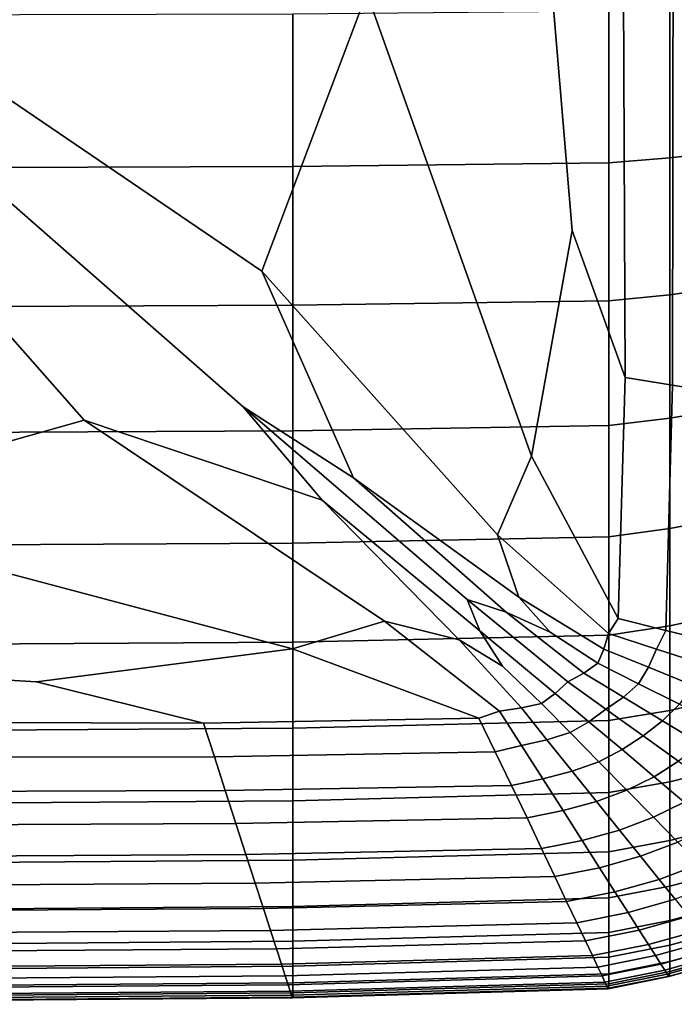
# Model space of a CAD drawing. Units: inches. Extents: x 58 to 224, y -1048 to -984.
# Drawn here: x 82 to 83, y -1047 to -1046 of the extents above; entities that cross this region are included whole.
import ezdxf

# ---------------------------------------------------------------- set-up
doc = ezdxf.new("R2010")
doc.units = ezdxf.units.IN
doc.header["$MEASUREMENT"] = 0
doc.layers.get('0').update_dxf_attribs({"true_color": 0x5890e1})

msp = doc.modelspace()

# ---------------------------------------------------------------- linework, layer by layer
at = {"color": 153, "true_color": 0x5890e1}
for points in [[(81.2074, -1045.8257, 8.0886), (82.0035, -1044.6108, 8.095), (82.3023, -1046.1337, 8.0998), (82.171, -1046.4812, 8.0974)], [(82.6215, -1045.7471, 8.12), (82.6252, -1046.6143, 8.1211), (82.5589, -1046.4304, 8.1117), (82.5093, -1045.8409, 8.1074)], [(82.6855, -1045.7528, 8.1384), (82.6844, -1046.6239, 8.1389), (82.6252, -1046.6143, 8.1211), (82.6215, -1045.7471, 8.12)], [(82.7479, -1045.7585, 8.1629), (82.7435, -1046.6337, 8.1631), (82.6844, -1046.6239, 8.1389), (82.6855, -1045.7528, 8.1384)], [(81.2074, -1045.8257, 8.0886), (81.949, -1046.6674, 8.0974), (81.5532, -1046.7792, 8.0998), (79.8335, -1046.52, 8.095)], [(81.2074, -1045.8257, 8.0886), (82.1477, -1046.6508, 8.0975), (82.2467, -1046.7673, 8.1003), (81.949, -1046.6674, 8.0974)], [(81.2074, -1045.8257, 8.0886), (82.171, -1046.4812, 8.0974), (82.2858, -1046.7394, 8.1003), (82.1477, -1046.6508, 8.0975)], [(82.3023, -1046.1337, 8.0998), (82.5093, -1045.8409, 8.1074), (82.5589, -1046.4304, 8.1117), (82.508, -1046.7124, 8.108)], [(82.171, -1046.4812, 8.0974), (82.3023, -1046.1337, 8.0998), (82.508, -1046.7124, 8.108), (82.4657, -1046.8108, 8.1068)], [(82.6811, -1046.152, 17.0764), (82.6811, -1046.3397, 16.9955), (82.7513, -1046.3318, 16.9724), (82.7513, -1046.1458, 17.0523)], [(81.1841, -1046.1628, 17.1193), (81.1841, -1046.3539, 17.0367), (82.21, -1046.3506, 17.027), (82.21, -1046.1603, 17.1092)], [(82.21, -1046.1603, 17.1092), (82.21, -1046.3506, 17.027), (82.6048, -1046.3459, 17.0135), (82.6048, -1046.1567, 17.0952)], [(82.6048, -1046.1567, 17.0952), (82.6048, -1046.3459, 17.0135), (82.6811, -1046.3397, 16.9955), (82.6811, -1046.152, 17.0764)], [(82.6811, -1046.3397, 16.9955), (82.6811, -1046.5107, 16.8923), (82.7513, -1046.5009, 16.8705), (82.7513, -1046.3318, 16.9724)], [(82.21, -1046.3506, 17.027), (82.21, -1046.524, 16.9221), (82.6048, -1046.5183, 16.9094), (82.6048, -1046.3459, 17.0135)], [(82.6048, -1046.3459, 17.0135), (82.6048, -1046.5183, 16.9094), (82.6811, -1046.5107, 16.8923), (82.6811, -1046.3397, 16.9955)], [(81.1841, -1046.3539, 17.0367), (81.1841, -1046.5282, 16.9312), (82.21, -1046.524, 16.9221), (82.21, -1046.3506, 17.027)], [(82.508, -1046.7124, 8.108), (82.5589, -1046.4304, 8.1117), (82.6252, -1046.6143, 8.1211), (82.6165, -1046.9153, 8.1206)], [(82.171, -1046.4812, 8.0974), (82.4657, -1046.8108, 8.1068), (82.4923, -1046.8887, 8.1081), (82.2858, -1046.7394, 8.1003)], [(82.7513, -1046.6533, 16.7466), (82.7513, -1046.5009, 16.8705), (82.6811, -1046.5107, 16.8923), (82.6811, -1046.665, 16.7669)], [(82.6048, -1046.6741, 16.7827), (82.6048, -1046.5183, 16.9094), (82.21, -1046.524, 16.9221), (82.21, -1046.6809, 16.7945)], [(82.6811, -1046.665, 16.7669), (82.6811, -1046.5107, 16.8923), (82.6048, -1046.5183, 16.9094), (82.6048, -1046.6741, 16.7827)], [(82.21, -1046.6809, 16.7945), (82.21, -1046.524, 16.9221), (81.1841, -1046.5282, 16.9312), (81.1841, -1046.6858, 16.803)], [(82.6165, -1046.9153, 8.1206), (82.6252, -1046.6143, 8.1211), (82.6844, -1046.6239, 8.1389), (82.6759, -1046.9301, 8.1387)], [(82.6759, -1046.9301, 8.1387), (82.6844, -1046.6239, 8.1389), (82.7435, -1046.6337, 8.1631), (82.7347, -1046.9445, 8.163)], [(82.1477, -1046.6508, 8.0975), (82.4278, -1046.8914, 8.1068), (82.4437, -1046.9308, 8.1081), (82.2467, -1046.7673, 8.1003)], [(82.1477, -1046.6508, 8.0975), (82.2858, -1046.7394, 8.1003), (82.4767, -1046.9072, 8.1081), (82.4278, -1046.8914, 8.1068)], [(82.7513, -1046.7896, 16.6007), (82.7513, -1046.6533, 16.7466), (82.6811, -1046.665, 16.7669), (82.6811, -1046.8029, 16.6192)], [(82.6811, -1046.8029, 16.6192), (82.6811, -1046.665, 16.7669), (82.6048, -1046.6741, 16.7827), (82.6048, -1046.8134, 16.6335)], [(81.949, -1046.6674, 8.0974), (82.3245, -1046.9185, 8.1068), (82.2095, -1046.9531, 8.108), (81.5532, -1046.7792, 8.0998)], [(81.949, -1046.6674, 8.0974), (82.2467, -1046.7673, 8.1003), (82.4177, -1046.9419, 8.1081), (82.3245, -1046.9185, 8.1068)], [(82.6048, -1046.8134, 16.6335), (82.6048, -1046.6741, 16.7827), (82.21, -1046.6809, 16.7945), (82.21, -1046.8212, 16.6443)], [(82.21, -1046.8212, 16.6443), (82.21, -1046.6809, 16.7945), (81.1841, -1046.6858, 16.803), (81.1841, -1046.8267, 16.652)], [(82.4657, -1046.8108, 8.1068), (82.508, -1046.7124, 8.108), (82.6165, -1046.9153, 8.1206), (82.6045, -1046.9338, 8.1201)], [(82.2858, -1046.7394, 8.1003), (82.4923, -1046.8887, 8.1081), (82.5313, -1046.9324, 8.112), (82.4767, -1046.9072, 8.1081)], [(82.2467, -1046.7673, 8.1003), (82.4437, -1046.9308, 8.1081), (82.4719, -1046.9747, 8.112), (82.4177, -1046.9419, 8.1081)], [(81.5532, -1046.7792, 8.0998), (82.2095, -1046.9531, 8.108), (81.8895, -1046.9944, 8.1117), (81.2216, -1046.954, 8.1074)], [(82.6811, -1046.8029, 16.6192), (82.6811, -1046.9246, 16.4491), (82.7513, -1046.9095, 16.4328), (82.7513, -1046.7896, 16.6007)], [(82.21, -1046.8212, 16.6443), (82.21, -1046.9448, 16.4713), (82.6048, -1046.9362, 16.4618), (82.6048, -1046.8134, 16.6335)], [(82.6045, -1046.9338, 8.1201), (82.5986, -1046.9535, 8.1206), (82.4923, -1046.8887, 8.1081), (82.4657, -1046.8108, 8.1068)], [(82.6048, -1046.8134, 16.6335), (82.6048, -1046.9362, 16.4618), (82.6811, -1046.9246, 16.4491), (82.6811, -1046.8029, 16.6192)], [(81.1841, -1046.8267, 16.652), (81.1841, -1046.951, 16.4781), (82.21, -1046.9448, 16.4713), (82.21, -1046.8212, 16.6443)], [(82.5534, -1046.9945, 8.1201), (82.5377, -1047.0089, 8.1206), (82.4437, -1046.9308, 8.1081), (82.4278, -1046.8914, 8.1068)], [(82.4278, -1046.8914, 8.1068), (82.4767, -1046.9072, 8.1081), (82.5735, -1046.9834, 8.1206), (82.5534, -1046.9945, 8.1201)], [(82.5986, -1046.9535, 8.1206), (82.5909, -1046.9711, 8.1212), (82.5313, -1046.9324, 8.112), (82.4923, -1046.8887, 8.1081)], [(82.4767, -1046.9072, 8.1081), (82.5313, -1046.9324, 8.112), (82.5909, -1046.9711, 8.1212), (82.5735, -1046.9834, 8.1206)], [(82.6811, -1046.9246, 16.4491), (82.6811, -1047.03, 16.2564), (82.7513, -1047.0138, 16.2424), (82.7513, -1046.9095, 16.4328)], [(82.4682, -1047.031, 8.12), (82.4422, -1047.0396, 8.1206), (82.2095, -1046.9531, 8.108), (82.3245, -1046.9185, 8.1068)], [(82.3245, -1046.9185, 8.1068), (82.4177, -1046.9419, 8.1081), (82.4958, -1047.0269, 8.1206), (82.4682, -1047.031, 8.12)], [(82.6045, -1046.9338, 8.1201), (82.6165, -1046.9153, 8.1206), (82.6759, -1046.9301, 8.1387), (82.6644, -1046.9534, 8.1384)], [(82.6048, -1046.9362, 16.4618), (82.6048, -1047.0426, 16.2673), (82.6811, -1047.03, 16.2564), (82.6811, -1046.9246, 16.4491)], [(82.21, -1046.9448, 16.4713), (82.21, -1047.0521, 16.2755), (82.6048, -1047.0426, 16.2673), (82.6048, -1046.9362, 16.4618)], [(82.5377, -1047.0089, 8.1206), (82.5205, -1047.0214, 8.1212), (82.4719, -1046.9747, 8.112), (82.4437, -1046.9308, 8.1081)], [(82.6644, -1046.9534, 8.1384), (82.6544, -1046.9761, 8.1387), (82.5986, -1046.9535, 8.1206), (82.6045, -1046.9338, 8.1201)], [(82.6644, -1046.9534, 8.1384), (82.6759, -1046.9301, 8.1387), (82.7347, -1046.9445, 8.163), (82.7228, -1046.9723, 8.1629)], [(81.1841, -1046.951, 16.4781), (81.1841, -1047.0588, 16.2813), (82.21, -1047.0521, 16.2755), (82.21, -1046.9448, 16.4713)], [(82.4177, -1046.9419, 8.1081), (82.4719, -1046.9747, 8.112), (82.5205, -1047.0214, 8.1212), (82.4958, -1047.0269, 8.1206)], [(81.2216, -1046.954, 8.1074), (81.8895, -1046.9944, 8.1117), (82.0982, -1047.0458, 8.1211), (81.1163, -1047.0432, 8.1201)], [(82.4422, -1047.0396, 8.1206), (82.0982, -1047.0458, 8.1211), (81.8895, -1046.9944, 8.1117), (82.2095, -1046.9531, 8.108)], [(82.6544, -1046.9761, 8.1387), (82.6419, -1046.9967, 8.139), (82.5909, -1046.9711, 8.1212), (82.5986, -1046.9535, 8.1206)], [(82.7228, -1046.9723, 8.1629), (82.7094, -1046.9985, 8.163), (82.6544, -1046.9761, 8.1387), (82.6644, -1046.9534, 8.1384)], [(82.5735, -1046.9834, 8.1206), (82.5909, -1046.9711, 8.1212), (82.6419, -1046.9967, 8.139), (82.623, -1047.0134, 8.1387)], [(82.5534, -1046.9945, 8.1201), (82.5735, -1046.9834, 8.1206), (82.623, -1047.0134, 8.1387), (82.6011, -1047.0286, 8.1384)], [(82.7094, -1046.9985, 8.163), (82.693, -1047.0223, 8.1632), (82.6419, -1046.9967, 8.139), (82.6544, -1046.9761, 8.1387)], [(82.6011, -1047.0286, 8.1384), (82.5799, -1047.0442, 8.1387), (82.5377, -1047.0089, 8.1206), (82.5534, -1046.9945, 8.1201)], [(82.623, -1047.0134, 8.1387), (82.6419, -1046.9967, 8.139), (82.693, -1047.0223, 8.1632), (82.6719, -1047.0431, 8.163)], [(82.5799, -1047.0442, 8.1387), (82.5564, -1047.0577, 8.139), (82.5205, -1047.0214, 8.1212), (82.5377, -1047.0089, 8.1206)], [(82.4958, -1047.0269, 8.1206), (82.5205, -1047.0214, 8.1212), (82.5564, -1047.0577, 8.139), (82.5275, -1047.0667, 8.1387)], [(82.6011, -1047.0286, 8.1384), (82.623, -1047.0134, 8.1387), (82.6719, -1047.0431, 8.163), (82.6476, -1047.0618, 8.1629)], [(82.6719, -1047.0431, 8.163), (82.693, -1047.0223, 8.1632), (82.7429, -1047.0474, 8.1936), (82.7193, -1047.0717, 8.1936)], [(82.7513, -1047.1019, 16.0292), (82.7513, -1047.0138, 16.2424), (82.6811, -1047.03, 16.2564), (82.6811, -1047.1193, 16.0409)], [(82.4956, -1047.0737, 8.1384), (82.4629, -1047.082, 8.1387), (82.4422, -1047.0396, 8.1206), (82.4682, -1047.031, 8.12)], [(82.4682, -1047.031, 8.12), (82.4958, -1047.0269, 8.1206), (82.5275, -1047.0667, 8.1387), (82.4956, -1047.0737, 8.1384)], [(82.6476, -1047.0618, 8.1629), (82.6214, -1047.0791, 8.163), (82.5799, -1047.0442, 8.1387), (82.6011, -1047.0286, 8.1384)], [(82.6811, -1047.1193, 16.0409), (82.6811, -1047.03, 16.2564), (82.6048, -1047.0426, 16.2673), (82.6048, -1047.1328, 16.05)], [(81.1163, -1047.0432, 8.1201), (82.0982, -1047.0458, 8.1211), (82.1118, -1047.0881, 8.1389), (81.1243, -1047.0889, 8.1384)], [(82.4629, -1047.082, 8.1387), (82.1118, -1047.0881, 8.1389), (82.0982, -1047.0458, 8.1211), (82.4422, -1047.0396, 8.1206)], [(82.6048, -1047.1328, 16.05), (82.6048, -1047.0426, 16.2673), (82.21, -1047.0521, 16.2755), (82.21, -1047.1429, 16.0568)], [(82.6214, -1047.0791, 8.163), (82.5923, -1047.0942, 8.1632), (82.5564, -1047.0577, 8.139), (82.5799, -1047.0442, 8.1387)], [(82.6476, -1047.0618, 8.1629), (82.6719, -1047.0431, 8.163), (82.7193, -1047.0717, 8.1936), (82.692, -1047.0935, 8.1936)], [(82.21, -1047.1429, 16.0568), (82.21, -1047.0521, 16.2755), (81.1841, -1047.0588, 16.2813), (81.1841, -1047.1501, 16.0616)], [(82.5275, -1047.0667, 8.1387), (82.5564, -1047.0577, 8.139), (82.5923, -1047.0942, 8.1632), (82.5589, -1047.106, 8.163)], [(82.4956, -1047.0737, 8.1384), (82.5275, -1047.0667, 8.1387), (82.5589, -1047.106, 8.163), (82.5222, -1047.1155, 8.1629)], [(82.692, -1047.0935, 8.1936), (82.6614, -1047.1129, 8.1936), (82.6214, -1047.0791, 8.163), (82.6476, -1047.0618, 8.1629)], [(82.4832, -1047.1239, 8.163), (82.1254, -1047.1302, 8.1631), (82.1118, -1047.0881, 8.1389), (82.4629, -1047.082, 8.1387)], [(82.5222, -1047.1155, 8.1629), (82.4832, -1047.1239, 8.163), (82.4629, -1047.082, 8.1387), (82.4956, -1047.0737, 8.1384)], [(82.6614, -1047.1129, 8.1936), (82.6273, -1047.1298, 8.1936), (82.5923, -1047.0942, 8.1632), (82.6214, -1047.0791, 8.163)], [(81.1243, -1047.0889, 8.1384), (82.1118, -1047.0881, 8.1389), (82.1254, -1047.1302, 8.1631), (81.1325, -1047.1333, 8.1629)], [(82.5589, -1047.106, 8.163), (82.5923, -1047.0942, 8.1632), (82.6273, -1047.1298, 8.1936), (82.5893, -1047.1438, 8.1936)], [(82.7336, -1047.1232, 8.2302), (82.6991, -1047.1448, 8.2302), (82.6614, -1047.1129, 8.1936), (82.692, -1047.0935, 8.1936)], [(82.5222, -1047.1155, 8.1629), (82.5589, -1047.106, 8.163), (82.5893, -1047.1438, 8.1936), (82.5476, -1047.1553, 8.1936)], [(82.7513, -1047.1743, 15.7928), (82.7513, -1047.1019, 16.0292), (82.6811, -1047.1193, 16.0409), (82.6811, -1047.1925, 15.8022)], [(82.5476, -1047.1553, 8.1936), (82.5026, -1047.1644, 8.1936), (82.4832, -1047.1239, 8.163), (82.5222, -1047.1155, 8.1629)], [(82.6811, -1047.1925, 15.8022), (82.6811, -1047.1193, 16.0409), (82.6048, -1047.1328, 16.05), (82.6048, -1047.2067, 15.8095)], [(82.6991, -1047.1448, 8.2302), (82.6606, -1047.1636, 8.2302), (82.6273, -1047.1298, 8.1936), (82.6614, -1047.1129, 8.1936)], [(81.1325, -1047.1333, 8.1629), (82.1254, -1047.1302, 8.1631), (82.1386, -1047.1713, 8.1936), (81.1405, -1047.1759, 8.1936)], [(82.5026, -1047.1644, 8.1936), (82.1386, -1047.1713, 8.1936), (82.1254, -1047.1302, 8.1631), (82.4832, -1047.1239, 8.163)], [(82.6048, -1047.2067, 15.8095), (82.6048, -1047.1328, 16.05), (82.21, -1047.1429, 16.0568), (82.21, -1047.2172, 15.815)], [(82.5893, -1047.1438, 8.1936), (82.6273, -1047.1298, 8.1936), (82.6606, -1047.1636, 8.2302), (82.618, -1047.1796, 8.2302)], [(82.21, -1047.2172, 15.815), (82.21, -1047.1429, 16.0568), (81.1841, -1047.1501, 16.0616), (81.1841, -1047.2247, 15.8189)], [(82.5476, -1047.1553, 8.1936), (82.5893, -1047.1438, 8.1936), (82.618, -1047.1796, 8.2302), (82.5714, -1047.1925, 8.2302)], [(82.7336, -1047.1741, 8.2726), (82.6912, -1047.1947, 8.2726), (82.6606, -1047.1636, 8.2302), (82.6991, -1047.1448, 8.2302)], [(82.5714, -1047.1925, 8.2302), (82.5208, -1047.2026, 8.2302), (82.5026, -1047.1644, 8.1936), (82.5476, -1047.1553, 8.1936)], [(82.5208, -1047.2026, 8.2302), (82.1513, -1047.2102, 8.2302), (82.1386, -1047.1713, 8.1936), (82.5026, -1047.1644, 8.1936)], [(82.618, -1047.1796, 8.2302), (82.6606, -1047.1636, 8.2302), (82.6912, -1047.1947, 8.2726), (82.6444, -1047.2122, 8.2726)], [(81.1405, -1047.1759, 8.1936), (82.1386, -1047.1713, 8.1936), (82.1513, -1047.2102, 8.2302), (81.1482, -1047.2157, 8.2302)], [(82.5714, -1047.1925, 8.2302), (82.618, -1047.1796, 8.2302), (82.6444, -1047.2122, 8.2726), (82.5931, -1047.2266, 8.2726)], [(82.6811, -1047.1925, 15.8022), (82.6811, -1047.2495, 15.54), (82.7513, -1047.2308, 15.5327), (82.7513, -1047.1743, 15.7928)], [(82.5931, -1047.2266, 8.2726), (82.5374, -1047.2377, 8.2726), (82.5208, -1047.2026, 8.2302), (82.5714, -1047.1925, 8.2302)], [(82.6048, -1047.2067, 15.8095), (82.6048, -1047.2642, 15.5457), (82.6811, -1047.2495, 15.54), (82.6811, -1047.1925, 15.8022)], [(82.6444, -1047.2122, 8.2726), (82.6912, -1047.1947, 8.2726), (82.7182, -1047.2222, 8.3207), (82.6676, -1047.2411, 8.3207)], [(82.5374, -1047.2377, 8.2726), (82.1629, -1047.246, 8.2726), (82.1513, -1047.2102, 8.2302), (82.5208, -1047.2026, 8.2302)], [(82.21, -1047.2172, 15.815), (82.21, -1047.275, 15.55), (82.6048, -1047.2642, 15.5457), (82.6048, -1047.2067, 15.8095)], [(81.1482, -1047.2157, 8.2302), (82.1513, -1047.2102, 8.2302), (82.1629, -1047.246, 8.2726), (81.1553, -1047.252, 8.2726)], [(81.1841, -1047.2247, 15.8189), (81.1841, -1047.2828, 15.553), (82.21, -1047.275, 15.55), (82.21, -1047.2172, 15.815)], [(82.5931, -1047.2266, 8.2726), (82.6444, -1047.2122, 8.2726), (82.6676, -1047.2411, 8.3207), (82.6122, -1047.2565, 8.3207)], [(82.6122, -1047.2565, 8.3207), (82.552, -1047.2686, 8.3207), (82.5374, -1047.2377, 8.2726), (82.5931, -1047.2266, 8.2726)], [(82.6676, -1047.2411, 8.3207), (82.7182, -1047.2222, 8.3207), (82.7416, -1047.246, 8.3744), (82.6878, -1047.266, 8.3744)], [(82.6811, -1047.2495, 15.54), (82.6811, -1047.2925, 15.1871), (82.7513, -1047.2733, 15.1816), (82.7513, -1047.2308, 15.5327)], [(82.552, -1047.2686, 8.3207), (82.1731, -1047.2776, 8.3207), (82.1629, -1047.246, 8.2726), (82.5374, -1047.2377, 8.2726)], [(82.6122, -1047.2565, 8.3207), (82.6676, -1047.2411, 8.3207), (82.6878, -1047.266, 8.3744), (82.6288, -1047.2825, 8.3744)], [(81.1553, -1047.252, 8.2726), (82.1629, -1047.246, 8.2726), (82.1731, -1047.2776, 8.3207), (81.1615, -1047.2839, 8.3207)], [(82.6288, -1047.2825, 8.3744), (82.5648, -1047.2953, 8.3744), (82.552, -1047.2686, 8.3207), (82.6122, -1047.2565, 8.3207)], [(82.6048, -1047.2642, 15.5457), (82.6048, -1047.3074, 15.1914), (82.6811, -1047.2925, 15.1871), (82.6811, -1047.2495, 15.54)], [(82.5648, -1047.2953, 8.3744), (82.182, -1047.3049, 8.3744), (82.1731, -1047.2776, 8.3207), (82.552, -1047.2686, 8.3207)], [(82.21, -1047.275, 15.55), (82.21, -1047.3185, 15.1946), (82.6048, -1047.3074, 15.1914), (82.6048, -1047.2642, 15.5457)], [(82.6288, -1047.2825, 8.3744), (82.6878, -1047.266, 8.3744), (82.7048, -1047.2872, 8.4338), (82.6429, -1047.3044, 8.4338)], [(81.1615, -1047.2839, 8.3207), (82.1731, -1047.2776, 8.3207), (82.182, -1047.3049, 8.3744), (81.1669, -1047.3118, 8.3744)], [(81.1841, -1047.2828, 15.553), (81.1841, -1047.3265, 15.1969), (82.21, -1047.3185, 15.1946), (82.21, -1047.275, 15.55)], [(82.7513, -1047.304, 14.6723), (82.7513, -1047.2733, 15.1816), (82.6811, -1047.2925, 15.1871), (82.6811, -1047.3232, 14.6762)], [(82.6429, -1047.3044, 8.4338), (82.5755, -1047.318, 8.4338), (82.5648, -1047.2953, 8.3744), (82.6288, -1047.2825, 8.3744)], [(82.6811, -1047.3232, 14.6762), (82.6811, -1047.2925, 15.1871), (82.6048, -1047.3074, 15.1914), (82.6048, -1047.3384, 14.6793)], [(82.6429, -1047.3044, 8.4338), (82.7048, -1047.2872, 8.4338), (82.7188, -1047.3044, 8.4988), (82.6543, -1047.3225, 8.4988)], [(81.1669, -1047.3118, 8.3744), (82.182, -1047.3049, 8.3744), (82.1895, -1047.328, 8.4338), (81.1715, -1047.3352, 8.4338)], [(82.5755, -1047.318, 8.4338), (82.1895, -1047.328, 8.4338), (82.182, -1047.3049, 8.3744), (82.5648, -1047.2953, 8.3744)], [(82.6543, -1047.3225, 8.4988), (82.5843, -1047.3364, 8.4988), (82.5755, -1047.318, 8.4338), (82.6429, -1047.3044, 8.4338)], [(82.6543, -1047.3225, 8.4988), (82.7188, -1047.3044, 8.4988), (82.7296, -1047.318, 8.5695), (82.6633, -1047.3364, 8.5695)], [(82.7513, -1047.3243, 13.9374), (82.7513, -1047.304, 14.6723), (82.6811, -1047.3232, 14.6762), (82.6811, -1047.3439, 13.9401)], [(82.21, -1047.3496, 14.6816), (82.21, -1047.3185, 15.1946), (81.1841, -1047.3265, 15.1969), (81.1841, -1047.3577, 14.6832)], [(82.5843, -1047.3364, 8.4988), (82.1956, -1047.3469, 8.4988), (82.1895, -1047.328, 8.4338), (82.5755, -1047.318, 8.4338)], [(82.6048, -1047.3384, 14.6793), (82.6048, -1047.3074, 15.1914), (82.21, -1047.3185, 15.1946), (82.21, -1047.3496, 14.6816)], [(82.6633, -1047.3364, 8.5695), (82.7296, -1047.318, 8.5695), (82.7378, -1047.328, 8.7311), (82.67, -1047.3469, 8.7312)], [(81.1715, -1047.3352, 8.4338), (82.1895, -1047.328, 8.4338), (82.1956, -1047.3469, 8.4988), (81.1753, -1047.3545, 8.4988)], [(82.6633, -1047.3364, 8.5695), (82.5911, -1047.3508, 8.5695), (82.5843, -1047.3364, 8.4988), (82.6543, -1047.3225, 8.4988)], [(82.6811, -1047.3439, 13.9401), (82.6811, -1047.3232, 14.6762), (82.6048, -1047.3384, 14.6793), (82.6048, -1047.359, 13.9421)], [(82.67, -1047.3469, 8.7312), (82.7378, -1047.328, 8.7311), (82.7436, -1047.3352, 9.0691), (82.6747, -1047.3545, 9.0692)], [(82.6811, -1047.3439, 13.9401), (82.6811, -1047.3562, 12.9114), (82.7513, -1047.3367, 12.9097), (82.7513, -1047.3243, 13.9374)], [(82.5911, -1047.3508, 8.5695), (82.2004, -1047.3617, 8.5695), (82.1956, -1047.3469, 8.4988), (82.5843, -1047.3364, 8.4988)], [(82.6048, -1047.359, 13.9421), (82.6048, -1047.3384, 14.6793), (82.21, -1047.3496, 14.6816), (82.21, -1047.3704, 13.9437)], [(82.67, -1047.3469, 8.7312), (82.5963, -1047.3617, 8.7312), (82.5911, -1047.3508, 8.5695), (82.6633, -1047.3364, 8.5695)], [(82.6747, -1047.3545, 9.0692), (82.7436, -1047.3352, 9.0691), (82.7474, -1047.3401, 9.6688), (82.6779, -1047.3595, 9.669)], [(82.7474, -1047.3401, 9.6688), (82.7498, -1047.3429, 10.6154), (82.6798, -1047.3624, 10.6159), (82.6779, -1047.3595, 9.669)], [(82.7498, -1047.3429, 10.6154), (82.7509, -1047.3423, 11.749), (82.6808, -1047.3619, 11.75), (82.6798, -1047.3624, 10.6159)], [(82.6811, -1047.3562, 12.9114), (82.6808, -1047.3619, 11.75), (82.7509, -1047.3423, 11.749), (82.7513, -1047.3367, 12.9097)], [(81.1753, -1047.3545, 8.4988), (82.1956, -1047.3469, 8.4988), (82.2004, -1047.3617, 8.5695), (81.1782, -1047.3694, 8.5695)], [(82.21, -1047.3704, 13.9437), (82.21, -1047.3496, 14.6816), (81.1841, -1047.3577, 14.6832), (81.1841, -1047.3785, 13.9448)], [(82.5963, -1047.3617, 8.7312), (82.204, -1047.3727, 8.7312), (82.2004, -1047.3617, 8.5695), (82.5911, -1047.3508, 8.5695)], [(82.6747, -1047.3545, 9.0692), (82.5999, -1047.3694, 9.0693), (82.5963, -1047.3617, 8.7312), (82.67, -1047.3469, 8.7312)], [(82.6779, -1047.3595, 9.669), (82.6024, -1047.3745, 9.6693), (82.5999, -1047.3694, 9.0693), (82.6747, -1047.3545, 9.0692)], [(82.6048, -1047.359, 13.9421), (82.6048, -1047.3715, 12.9127), (82.6811, -1047.3562, 12.9114), (82.6811, -1047.3439, 13.9401)], [(81.1782, -1047.3694, 8.5695), (82.2004, -1047.3617, 8.5695), (82.204, -1047.3727, 8.7312), (81.1804, -1047.3806, 8.7312)], [(82.5999, -1047.3694, 9.0693), (82.2066, -1047.3806, 9.0694), (82.204, -1047.3727, 8.7312), (82.5963, -1047.3617, 8.7312)], [(82.21, -1047.3704, 13.9437), (82.21, -1047.3828, 12.9137), (82.6048, -1047.3715, 12.9127), (82.6048, -1047.359, 13.9421)], [(82.6779, -1047.3595, 9.669), (82.6798, -1047.3624, 10.6159), (82.6039, -1047.3777, 10.6164), (82.6024, -1047.3745, 9.6693)], [(82.6798, -1047.3624, 10.6159), (82.6808, -1047.3619, 11.75), (82.6046, -1047.3771, 11.7508), (82.6039, -1047.3777, 10.6164)], [(82.6048, -1047.3715, 12.9127), (82.6046, -1047.3771, 11.7508), (82.6808, -1047.3619, 11.75), (82.6811, -1047.3562, 12.9114)], [(81.1804, -1047.3806, 8.7312), (82.204, -1047.3727, 8.7312), (82.2066, -1047.3806, 9.0694), (81.182, -1047.3887, 9.0694)], [(81.1841, -1047.3785, 13.9448), (81.1841, -1047.391, 12.9144), (82.21, -1047.3828, 12.9137), (82.21, -1047.3704, 13.9437)], [(82.6024, -1047.3745, 9.6693), (82.2083, -1047.3859, 9.6694), (82.2066, -1047.3806, 9.0694), (82.5999, -1047.3694, 9.0693)], [(82.6024, -1047.3745, 9.6693), (82.6039, -1047.3777, 10.6164), (82.2093, -1047.389, 10.6167), (82.2083, -1047.3859, 9.6694)], [(82.6039, -1047.3777, 10.6164), (82.6046, -1047.3771, 11.7508), (82.2098, -1047.3885, 11.7514), (82.2093, -1047.389, 10.6167)], [(82.21, -1047.3828, 12.9137), (82.2098, -1047.3885, 11.7514), (82.6046, -1047.3771, 11.7508), (82.6048, -1047.3715, 12.9127)], [(81.182, -1047.3887, 9.0694), (82.2066, -1047.3806, 9.0694), (82.2083, -1047.3859, 9.6694), (81.183, -1047.3939, 9.6695)], [(82.2083, -1047.3859, 9.6694), (82.2093, -1047.389, 10.6167), (81.1836, -1047.3972, 10.617), (81.183, -1047.3939, 9.6695)], [(82.2093, -1047.389, 10.6167), (82.2098, -1047.3885, 11.7514), (81.184, -1047.3967, 11.7518), (81.1836, -1047.3972, 10.617)], [(81.1841, -1047.391, 12.9144), (81.184, -1047.3967, 11.7518), (82.2098, -1047.3885, 11.7514), (82.21, -1047.3828, 12.9137)]]:
    msp.add_3dface(points, dxfattribs=at)

doc.saveas('drawing.dxf')
